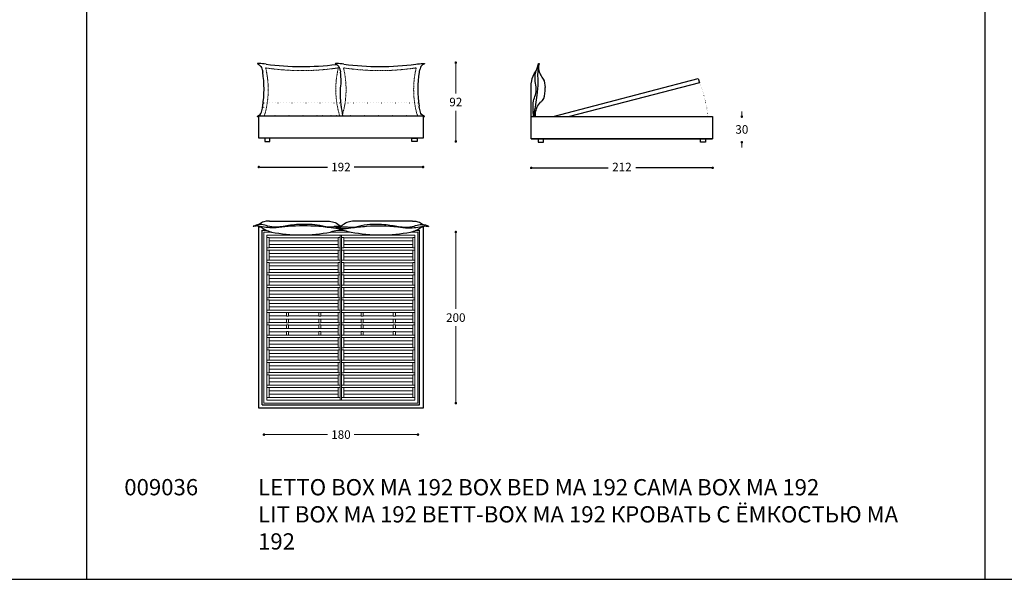
# Model space of a CAD drawing. Units: millimetres. Extents: x 81043 to 85667, y -10825 to -7431.
# Drawn here: x 82227 to 83377, y -9128 to -8474 of the extents above; entities that cross this region are included whole.
import ezdxf

# ---------------------------------------------------------------- set-up
doc = ezdxf.new("R2010")
doc.units = ezdxf.units.MM
doc.linetypes.add('PUNTO2', pattern=[3.175, 0, -3.175])
doc.linetypes.add('TRATTEGGIATA2', pattern=[0.375, 0.25, -0.125])
for name, color, linetype in [('Disegni', 7, 'Continuous'), ('Griglia', 253, 'Continuous'), ('Testo', 7, 'Continuous')]:
    doc.layers.add(name, color=color, linetype=linetype)
doc.layers.add('Quote', color=7, linetype='Continuous', lineweight=5)
doc.styles.get("Standard").update_dxf_attribs({"font": 'arial.ttf'})
doc.styles.add('STD', font='arial.ttf')
doc.dimstyles.new('STANDARD B', dxfattribs={"dimtxt": 10, "dimasz": 5, "dimexe": 0, "dimexo": 20, "dimgap": 10, "dimtad": 0, "dimtih": 1, "dimtoh": 1, "dimdec": 0, "dimdsep": 46, "dimtxsty": 'STD', "dimblk": 'DOT', "dimcen": 0.09, "dimclrd": 6, "dimclre": 253, "dimclrt": 7, "dimadec": 0, "dimazin": 2, "dimtfac": 1, "dimtdec": 0, "dimtofl": 0, "dimtmove": 0, "dimatfit": 3, "dimldrblk": 'DOT', "dimfxl": 1, "dimtolj": 1, "dimtzin": 0, "dimlwe": 5, "dimarcsym": 0})
doc.dimstyles.new('Standard$0', dxfattribs={"dimtxt": 0.18, "dimasz": 0.18, "dimexe": 0.185, "dimexo": 0.0625, "dimgap": 0.09, "dimtad": 0, "dimtoh": 1, "dimdec": 0, "dimzin": 0, "dimdsep": 46, "dimtxsty": 'Standard', "dimcen": 0.09, "dimclrd": 1, "dimclre": 1, "dimadec": 0, "dimazin": 0, "dimtfac": 1, "dimtdec": 0, "dimtix": 1, "dimtmove": 2, "dimatfit": 0, "dimfxl": 1, "dimtolj": 1, "dimtzin": 0, "dimlwd": 5, "dimlwe": 5, "dimarcsym": 0})

# ---------------------------------------------------------------- blocks, each defined once
blk = doc.blocks.new('_Dot')
at = {"color": 0, "linetype": 'ByBlock', "lineweight": -2}
blk.add_line((-0.5, 0), (-1, 0), dxfattribs=at)
at = {"color": 0, "linetype": 'ByBlock', "const_width": 0.5}
blk.add_lwpolyline([(-0.25, 0, 1), (0.25, 0, 1)], format="xyb", close=True, dxfattribs=at)
blk = doc.blocks.new('*D230')
at = {"layer": 'Defpoints', "color": 0, "linetype": 'Continuous', "transparency": 16777216}
for p in [(83036.52807295584, -8587.479704962849), (83070.66783313666, -8587.479704962849), (83028.29406086086, -8617.479704962849)]:
    blk.add_point(p, dxfattribs=at)
at = {"layer": 'Quote', "linetype": 'Continuous', "lineweight": 0, "transparency": 16777216}
for p, q in [((83070.66783313666, -8584.479704962849), (83070.66783313666, -8581.479704962849)), ((83070.66783313666, -8620.479704962849), (83070.66783313666, -8623.479704962849))]:
    blk.add_line(p, q, dxfattribs=at)
at = {"layer": 'Quote', "linetype": 'Continuous', "lineweight": 0, "transparency": 16777216, "xscale": 3, "yscale": 3, "zscale": 3}
for p, rotation in [((83070.66783313666, -8587.479704962849), 270), ((83070.66783313666, -8617.479704962849), 90)]:
    blk.add_blockref('_Dot', p, dxfattribs=dict(at, rotation=rotation))
at = {"layer": 'Quote', "color": 7, "linetype": 'Continuous', "transparency": 16777216, "insert": (83070.66783313664, -8602.47970496287), "char_height": 10, "attachment_point": 5}
blk.add_mtext('\\A1;30', dxfattribs=at)
blk = doc.blocks.new('*D206')
at = {"layer": 'Defpoints', "color": 0, "transparency": 16777216}
for p in [(82824.52807295581, -8613.47970496286), (83036.52807295581, -8613.47970496286), (83036.52807295581, -8647.393714125854)]:
    blk.add_point(p, dxfattribs=at)
at = {"layer": 'Quote', "color": 7, "lineweight": -2, "transparency": 16777216}
for p, q in [((82827.52807295581, -8647.393714125854), (82914.44689969523, -8647.393714125854)), ((83033.52807295581, -8647.393714125854), (82946.6092462164, -8647.393714125854))]:
    blk.add_line(p, q, dxfattribs=at)
at = {"layer": 'Quote', "color": 7, "lineweight": -2, "transparency": 16777216, "xscale": 3, "yscale": 3, "zscale": 3, "rotation": 180}
blk.add_blockref('_Dot', (82824.52807295581, -8647.393714125854), dxfattribs=at)
at = {"layer": 'Quote', "color": 7, "lineweight": -2, "transparency": 16777216, "xscale": 3, "yscale": 3, "zscale": 3}
blk.add_blockref('_Dot', (83036.52807295581, -8647.393714125854), dxfattribs=at)
at = {"layer": 'Quote', "color": 7, "transparency": 16777216, "insert": (82930.52807295581, -8646.393714125928), "char_height": 10, "attachment_point": 5, "style": 'STD'}
blk.add_mtext('\\A1;212', dxfattribs=at)
blk = doc.blocks.new('*D186')
at = {"layer": 'Defpoints', "color": 0, "linetype": 'Continuous', "transparency": 16777216}
for p in [(82512.0640139172, -8933.650133674586), (82692.0640139172, -8933.650133674586), (82692.0640139172, -8959.166961563446)]:
    blk.add_point(p, dxfattribs=at)
at = {"layer": 'Quote', "linetype": 'Continuous', "lineweight": 0, "transparency": 16777216}
for p, q in [((82515.0640139172, -8959.166961563446), (82586.50466876032, -8959.166961563446)), ((82689.0640139172, -8959.166961563446), (82617.62335907409, -8959.166961563446))]:
    blk.add_line(p, q, dxfattribs=at)
at = {"layer": 'Quote', "linetype": 'Continuous', "lineweight": 0, "transparency": 16777216, "xscale": 3, "yscale": 3, "zscale": 3, "rotation": 180}
blk.add_blockref('_Dot', (82512.0640139172, -8959.166961563446), dxfattribs=at)
at = {"layer": 'Quote', "linetype": 'Continuous', "lineweight": 0, "transparency": 16777216, "xscale": 3, "yscale": 3, "zscale": 3}
blk.add_blockref('_Dot', (82692.0640139172, -8959.166961563446), dxfattribs=at)
at = {"layer": 'Quote', "color": 7, "linetype": 'Continuous', "transparency": 16777216, "insert": (82602.0640139172, -8959.166961563446), "char_height": 10, "attachment_point": 5}
blk.add_mtext('\\A1;180', dxfattribs=at)
blk = doc.blocks.new('*D187')
at = {"layer": 'Defpoints', "color": 0, "transparency": 16777216}
for p in [(82506.06401391722, -8612.479704962825), (82698.06401391719, -8612.479704962825), (82698.06401391719, -8646.393714125821)]:
    blk.add_point(p, dxfattribs=at)
at = {"layer": 'Quote', "color": 7, "lineweight": -2, "transparency": 16777216}
for p, q in [((82509.06401391722, -8646.393714125821), (82586.5387751723, -8646.393714125821)), ((82695.06401391719, -8646.393714125821), (82617.58925266207, -8646.393714125821))]:
    blk.add_line(p, q, dxfattribs=at)
at = {"layer": 'Quote', "color": 7, "lineweight": -2, "transparency": 16777216, "xscale": 3, "yscale": 3, "zscale": 3, "rotation": 180}
blk.add_blockref('_Dot', (82506.06401391722, -8646.393714125821), dxfattribs=at)
at = {"layer": 'Quote', "color": 7, "lineweight": -2, "transparency": 16777216, "xscale": 3, "yscale": 3, "zscale": 3}
blk.add_blockref('_Dot', (82698.06401391719, -8646.393714125821), dxfattribs=at)
at = {"layer": 'Quote', "color": 7, "transparency": 16777216, "insert": (82602.06401391719, -8646.393714125821), "char_height": 10, "attachment_point": 5, "style": 'STD'}
blk.add_mtext('\\A1;192', dxfattribs=at)
blk = doc.blocks.new('*D188')
at = {"layer": 'Defpoints', "color": 0, "linetype": 'Continuous', "transparency": 16777216}
for p in [(82699.25019775661, -8524.398556210337), (82736.31415489383, -8524.398556210337), (82691.06401391725, -8616.479704962843)]:
    blk.add_point(p, dxfattribs=at)
at = {"layer": 'Quote', "linetype": 'Continuous', "lineweight": 0, "transparency": 16777216}
for p, q in [((82736.31415489383, -8527.398556210337), (82736.31415489383, -8560.333400709373)), ((82736.31415489383, -8613.479704962843), (82736.31415489383, -8580.544860463808))]:
    blk.add_line(p, q, dxfattribs=at)
at = {"layer": 'Quote', "linetype": 'Continuous', "lineweight": 0, "transparency": 16777216, "xscale": 3, "yscale": 3, "zscale": 3}
for p, rotation in [((82736.31415489383, -8524.398556210337), 90), ((82736.31415489383, -8616.479704962843), 270)]:
    blk.add_blockref('_Dot', p, dxfattribs=dict(at, rotation=rotation))
at = {"layer": 'Quote', "color": 7, "linetype": 'Continuous', "transparency": 16777216, "insert": (82736.31415489381, -8570.439130586612), "char_height": 10, "attachment_point": 5}
blk.add_mtext('\\A1;92', dxfattribs=at)
blk = doc.blocks.new('*D189')
at = {"layer": 'Defpoints', "color": 0, "linetype": 'Continuous', "transparency": 16777216}
for p in [(82694.06401391723, -8722.401419311009), (82736.31415489383, -8722.401419311009), (82694.06401391723, -8922.401419311009)]:
    blk.add_point(p, dxfattribs=at)
at = {"layer": 'Quote', "linetype": 'Continuous', "lineweight": 0, "transparency": 16777216}
for p, q in [((82736.31415489383, -8725.401419311009), (82736.31415489383, -8812.295689433791)), ((82736.31415489383, -8919.401419311009), (82736.31415489383, -8832.507149188226))]:
    blk.add_line(p, q, dxfattribs=at)
at = {"layer": 'Quote', "linetype": 'Continuous', "lineweight": 0, "transparency": 16777216, "xscale": 3, "yscale": 3, "zscale": 3}
for p, rotation in [((82736.31415489383, -8722.401419311009), 90), ((82736.31415489383, -8922.401419311009), 270)]:
    blk.add_blockref('_Dot', p, dxfattribs=dict(at, rotation=rotation))
at = {"layer": 'Quote', "color": 7, "linetype": 'Continuous', "transparency": 16777216, "insert": (82736.31415489381, -8822.40141931103), "char_height": 10, "attachment_point": 5}
blk.add_mtext('\\A1;200', dxfattribs=at)

msp = doc.modelspace()

# ---------------------------------------------------------------- linework, layer by layer
at = {"layer": 'Disegni'}
for p, q in [((82850.13952845932, -8587.479704962845), (83019.75808235657, -8543.083044465637)), ((83021.0521733207, -8547.912657693209), (82869.37054682456, -8587.479704962845)), ((83019.75808235657, -8543.083044465637), (83021.0521733207, -8547.912657693209)), ((82824.52807295581, -8587.479704962845), (83036.52807295581, -8587.479704962845)), ((82824.52807295581, -8613.479704962845), (82824.52807295581, -8587.479704962845)), ((83036.52807295581, -8587.479704962845), (83036.52807295581, -8613.479704962845)), ((83036.52807295581, -8613.479704962845), (82824.52807295581, -8613.479704962845)), ((82518.42074070754, -8709.684672229894), (82587.02905072708, -8709.684672229894)), ((82685.70728712686, -8709.684672229894), (82617.09897710732, -8709.684672229894)), ((82506.0640139172, -8716.401419311005), (82507.9911508734, -8716.401419311005)), ((82506.0640139172, -8928.401419311005), (82506.0640139172, -8716.401419311005)), ((82507.06401391723, -8716.401419311005), (82507.9911508734, -8716.401419311005)), ((82510.0640139172, -8924.401419311005), (82510.0640139172, -8720.401419311005)), ((82510.0640139172, -8720.401419311005), (82514.32296370216, -8720.401419311005)), ((82598.44659122842, -8720.401419311005), (82605.681436606, -8720.401419311005)), ((82689.8310207286, -8720.401419311005), (82694.0640139172, -8720.401419311005)), ((82694.0640139172, -8924.401419311005), (82694.0640139172, -8720.401419311005)), ((82697.06401391717, -8716.401419311005), (82696.13687696101, -8716.401419311005)), ((82696.13687696101, -8716.401419311005), (82698.0640139172, -8716.401419311005)), ((82698.0640139172, -8716.401419311005), (82698.0640139172, -8928.401419311005)), ((82698.0640139172, -8928.401419311005), (82506.0640139172, -8928.401419311005)), ((82510.0640139172, -8924.401419311005), (82694.0640139172, -8924.401419311005))]:
    msp.add_line(p, q, dxfattribs=at)
at = {"layer": 'Disegni', "ltscale": 50}
msp.add_line((82824.52807295581, -8613.47970496286), (83036.52807295581, -8613.47970496286), dxfattribs=at)
at = {"layer": 'Disegni', "lineweight": 5}
for p, q in [((82515.56407286719, -8725.901478260988), (82688.56395496722, -8725.901478260988)), ((82515.56407286724, -8725.901478260988), (82515.56407286724, -8918.901420361071)), ((82515.56407286724, -8725.901478260988), (82515.56407286719, -8918.901420361013)), ((82515.56407286724, -8728.801477391215), (82518.06407286724, -8728.801477391215)), ((82518.06407286724, -8728.801477391215), (82518.06407286724, -8740.80147379107)), ((82518.06407286724, -8729.001477331156), (82598.81401391726, -8729.001477331156)), ((82518.06407286724, -8732.801476191147), (82598.81401391726, -8732.801476191089)), ((82601.31401391726, -8728.801477391215), (82598.81401391726, -8728.801477391215)), ((82598.81401391726, -8728.801477391215), (82598.81401391726, -8740.80147379107)), ((82601.31401391726, -8725.901478260988), (82601.3140139172, -8918.901420361013)), ((82602.8140139172, -8725.901478260988), (82602.8140139172, -8918.901420361013)), ((82602.8140139172, -8728.801477391215), (82605.3140139172, -8728.801477391215)), ((82605.3140139172, -8728.801477391215), (82605.3140139172, -8740.80147379107)), ((82686.06395496722, -8729.001477331156), (82605.3140139172, -8729.001477331156)), ((82686.06395496722, -8732.801476191147), (82605.3140139172, -8732.801476191089)), ((82688.56395496722, -8728.801477391215), (82686.06395496722, -8728.801477391215)), ((82686.06395496722, -8728.801477391215), (82686.06395496722, -8740.80147379107)), ((82688.56395496722, -8725.901478260988), (82688.56395496722, -8918.901420361013)), ((82515.56407286724, -8740.80147379107), (82518.06407286724, -8740.80147379107)), ((82515.56407286724, -8743.401473011181), (82518.06407286724, -8743.401473011181)), ((82518.06407286724, -8736.801474991138), (82598.81401391726, -8736.801474991138)), ((82518.06407286724, -8740.60147385113), (82598.81401391726, -8740.601473851071)), ((82518.06407286724, -8743.401473011181), (82518.06407286724, -8755.401469411037)), ((82518.06407286724, -8743.601472951123), (82598.81401391726, -8743.601472951123)), ((82601.31401391726, -8740.80147379107), (82598.81401391726, -8740.80147379107)), ((82601.31401391726, -8743.401473011181), (82598.81401391726, -8743.401473011181)), ((82598.81401391726, -8743.401473011181), (82598.81401391726, -8755.401469411037)), ((82602.8140139172, -8740.80147379107), (82605.3140139172, -8740.80147379107)), ((82602.8140139172, -8743.401473011181), (82605.3140139172, -8743.401473011181)), ((82686.06395496722, -8736.801474991138), (82605.3140139172, -8736.801474991138)), ((82686.06395496722, -8740.60147385113), (82605.3140139172, -8740.601473851071)), ((82605.3140139172, -8743.401473011181), (82605.3140139172, -8755.401469411037)), ((82686.06395496722, -8743.601472951123), (82605.3140139172, -8743.601472951123)), ((82688.56395496722, -8740.80147379107), (82686.06395496722, -8740.80147379107)), ((82688.56395496722, -8743.401473011181), (82686.06395496722, -8743.401473011181)), ((82686.06395496722, -8743.401473011181), (82686.06395496722, -8755.401469411037)), ((82515.56407286724, -8755.401469411037), (82518.06407286724, -8755.401469411037)), ((82515.56407286724, -8758.001468631148), (82518.06407286724, -8758.001468631148)), ((82518.06407286724, -8747.401471811114), (82598.81401391726, -8747.401471811056)), ((82518.06407286724, -8751.401470611105), (82598.81401391726, -8751.401470611047)), ((82518.06407286724, -8755.201469471096), (82598.81401391726, -8755.201469471096)), ((82518.06407286724, -8758.001468631148), (82518.06407286724, -8770.001465031004)), ((82518.06407286724, -8758.20146857109), (82598.81401391726, -8758.20146857109)), ((82601.31401391726, -8755.401469411037), (82598.81401391726, -8755.401469411037)), ((82601.31401391726, -8758.001468631148), (82598.81401391726, -8758.001468631148)), ((82598.81401391726, -8758.001468631148), (82598.81401391726, -8770.001465031004)), ((82602.8140139172, -8755.401469411037), (82605.3140139172, -8755.401469411037)), ((82602.8140139172, -8758.001468631148), (82605.3140139172, -8758.001468631148)), ((82686.06395496722, -8747.401471811114), (82605.3140139172, -8747.401471811056)), ((82686.06395496722, -8751.401470611105), (82605.3140139172, -8751.401470611047)), ((82686.06395496722, -8755.201469471096), (82605.3140139172, -8755.201469471096)), ((82605.3140139172, -8758.001468631148), (82605.3140139172, -8770.001465031004)), ((82686.06395496722, -8758.20146857109), (82605.3140139172, -8758.20146857109)), ((82688.56395496722, -8755.401469411037), (82686.06395496722, -8755.401469411037)), ((82688.56395496722, -8758.001468631148), (82686.06395496722, -8758.001468631148)), ((82686.06395496722, -8758.001468631148), (82686.06395496722, -8770.001465031004)), ((82518.06407286724, -8762.00146743108), (82598.81401391726, -8762.00146743108)), ((82518.06407286724, -8766.001466231188), (82598.81401391726, -8766.001466231246)), ((82686.06395496722, -8762.00146743108), (82605.3140139172, -8762.00146743108)), ((82686.06395496722, -8766.001466231188), (82605.3140139172, -8766.001466231246)), ((82515.56407286724, -8770.001465031004), (82518.06407286724, -8770.001465031004)), ((82515.56407286724, -8772.601464251231), (82518.06407286724, -8772.601464251231)), ((82518.06407286724, -8769.80146509118), (82598.81401391726, -8769.80146509118)), ((82518.06407286724, -8772.601464251231), (82518.06407286724, -8784.601460651087)), ((82518.06407286724, -8772.801464191172), (82598.81401391726, -8772.801464191114)), ((82518.06407286724, -8776.601463051164), (82598.81401391726, -8776.601463051164)), ((82518.06407286724, -8780.601461851038), (82598.81401391726, -8780.601461851038)), ((82601.31401391726, -8770.001465031004), (82598.81401391726, -8770.001465031004)), ((82601.3140139172, -8772.601464251231), (82598.8140139172, -8772.601464251231)), ((82598.8140139172, -8772.601464251231), (82598.8140139172, -8784.601460651087)), ((82602.8140139172, -8770.001465031004), (82605.3140139172, -8770.001465031004)), ((82602.8140139172, -8772.601464251231), (82605.3140139172, -8772.601464251231)), ((82686.06395496722, -8769.80146509118), (82605.3140139172, -8769.80146509118)), ((82605.3140139172, -8772.601464251231), (82605.3140139172, -8784.601460651087)), ((82686.06395496722, -8772.801464191172), (82605.3140139172, -8772.801464191114)), ((82686.06395496722, -8776.601463051164), (82605.3140139172, -8776.601463051164)), ((82686.06395496722, -8780.601461851038), (82605.3140139172, -8780.601461851038)), ((82688.56395496722, -8770.001465031004), (82686.06395496722, -8770.001465031004)), ((82688.56395496716, -8772.601464251231), (82686.06395496716, -8772.601464251231)), ((82686.06395496716, -8772.601464251231), (82686.06395496716, -8784.601460651087)), ((82515.56407286724, -8784.601460651087), (82518.06407286724, -8784.601460651087)), ((82515.5640728673, -8787.201459871081), (82518.0640728673, -8787.201459871081)), ((82518.06407286724, -8784.40146071103), (82598.81401391726, -8784.40146071103)), ((82518.0640728673, -8787.201459871081), (82518.0640728673, -8799.201456270937)), ((82518.06407286724, -8787.401459811023), (82598.81401391726, -8787.401459810964)), ((82518.06407286724, -8791.201458671014), (82598.81401391726, -8791.201458671014)), ((82601.3140139172, -8784.601460651087), (82598.8140139172, -8784.601460651087)), ((82601.3140139172, -8787.201459871081), (82598.8140139172, -8787.201459871081)), ((82598.8140139172, -8787.201459871081), (82598.8140139172, -8799.201456270937)), ((82602.8140139172, -8784.601460651087), (82605.3140139172, -8784.601460651087)), ((82602.81401391726, -8787.201459871081), (82605.31401391726, -8787.201459871081)), ((82686.06395496722, -8784.40146071103), (82605.3140139172, -8784.40146071103)), ((82605.31401391726, -8787.201459871081), (82605.31401391726, -8799.201456270937)), ((82686.06395496722, -8787.401459811023), (82605.3140139172, -8787.401459810964)), ((82686.06395496722, -8791.201458671014), (82605.3140139172, -8791.201458671014)), ((82688.56395496716, -8784.601460651087), (82686.06395496716, -8784.601460651087)), ((82688.56395496716, -8787.201459871081), (82686.06395496716, -8787.201459871081)), ((82686.06395496716, -8787.201459871081), (82686.06395496716, -8799.201456270937)), ((82515.5640728673, -8799.201456270937), (82518.0640728673, -8799.201456270937)), ((82515.56407286724, -8801.801455491164), (82518.06407286724, -8801.801455491164)), ((82518.06407286724, -8795.201457471121), (82598.81401391726, -8795.201457471121)), ((82518.06407286724, -8799.001456331112), (82598.81401391726, -8799.001456331112)), ((82518.06407286724, -8801.801455491164), (82518.06407286724, -8813.80145189102)), ((82518.06407286724, -8802.001455431106), (82598.81401391726, -8802.001455431106)), ((82601.3140139172, -8799.201456270937), (82598.8140139172, -8799.201456270937)), ((82601.31401391726, -8801.801455491164), (82598.81401391726, -8801.801455491164)), ((82598.81401391726, -8801.801455491164), (82598.81401391726, -8813.80145189102)), ((82602.81401391726, -8799.201456270937), (82605.31401391726, -8799.201456270937)), ((82602.8140139172, -8801.801455491164), (82605.3140139172, -8801.801455491164)), ((82686.06395496722, -8795.201457471121), (82605.3140139172, -8795.201457471121)), ((82686.06395496722, -8799.001456331112), (82605.3140139172, -8799.001456331112)), ((82605.3140139172, -8801.801455491164), (82605.3140139172, -8813.80145189102)), ((82686.06395496722, -8802.001455431106), (82605.3140139172, -8802.001455431106)), ((82688.56395496716, -8799.201456270937), (82686.06395496716, -8799.201456270937)), ((82688.56395496722, -8801.801455491164), (82686.06395496722, -8801.801455491164)), ((82686.06395496722, -8801.801455491164), (82686.06395496722, -8813.80145189102)), ((82515.56407286724, -8813.80145189102), (82518.06407286724, -8813.80145189102)), ((82518.06407286724, -8805.801454291097), (82598.81401391726, -8805.801454291097)), ((82518.06407286724, -8809.801453091088), (82598.81401391726, -8809.801453091088)), ((82518.06407286724, -8813.601451951079), (82598.81401391726, -8813.601451951079)), ((82601.31401391726, -8813.80145189102), (82598.81401391726, -8813.80145189102)), ((82602.8140139172, -8813.80145189102), (82605.3140139172, -8813.80145189102)), ((82686.06395496722, -8805.801454291097), (82605.3140139172, -8805.801454291097)), ((82686.06395496722, -8809.801453091088), (82605.3140139172, -8809.801453091088)), ((82686.06395496722, -8813.601451951079), (82605.3140139172, -8813.601451951079)), ((82688.56395496722, -8813.80145189102), (82686.06395496722, -8813.80145189102)), ((82515.56407286724, -8816.40145111113), (82518.06407286724, -8816.40145111113)), ((82518.06407286724, -8816.40145111113), (82518.06407286724, -8828.401447510987)), ((82518.06407286724, -8816.601451051072), (82538.3243920733, -8816.601451051072)), ((82518.06407286724, -8820.401449911064), (82538.3243920733, -8820.401449911064)), ((82518.06407286724, -8824.401448711054), (82538.3243920733, -8824.401448711054)), ((82540.8243920733, -8816.601451051072), (82576.05369471121, -8816.601451051072)), ((82540.8243920733, -8816.601451051072), (82576.05369471121, -8816.601451051072)), ((82540.8243920733, -8820.401449911064), (82576.05369471121, -8820.401449911005)), ((82540.8243920733, -8820.401449911064), (82576.05369471121, -8820.401449911005)), ((82540.8243920733, -8824.401448711054), (82576.05369471121, -8824.401448711113)), ((82540.8243920733, -8824.401448711054), (82576.05369471121, -8824.401448711113)), ((82578.55369471121, -8816.601451051072), (82598.81401391726, -8816.601451051072)), ((82578.55369471121, -8820.401449911005), (82598.81401391726, -8820.401449911005)), ((82578.55369471121, -8824.401448711113), (82598.81401391726, -8824.401448711113)), ((82601.31401391726, -8816.40145111113), (82598.81401391726, -8816.40145111113)), ((82598.81401391726, -8816.40145111113), (82598.81401391726, -8828.401447510987)), ((82602.8140139172, -8816.40145111113), (82605.3140139172, -8816.40145111113)), ((82605.3140139172, -8816.40145111113), (82605.3140139172, -8828.401447510987)), ((82625.57433312325, -8816.601451051072), (82605.3140139172, -8816.601451051072)), ((82625.57433312325, -8820.401449911005), (82605.3140139172, -8820.401449911005)), ((82625.57433312325, -8824.401448711113), (82605.3140139172, -8824.401448711113)), ((82663.30363576117, -8816.601451051072), (82628.07433312325, -8816.601451051072)), ((82663.30363576117, -8820.401449911064), (82628.07433312325, -8820.401449911005)), ((82663.30363576117, -8824.401448711054), (82628.07433312325, -8824.401448711113)), ((82686.06395496722, -8816.601451051072), (82665.80363576117, -8816.601451051072)), ((82686.06395496722, -8820.401449911064), (82665.80363576117, -8820.401449911064)), ((82686.06395496722, -8824.401448711054), (82665.80363576117, -8824.401448711054)), ((82688.56395496722, -8816.40145111113), (82686.06395496722, -8816.40145111113)), ((82686.06395496722, -8816.40145111113), (82686.06395496722, -8828.401447510987)), ((82515.56407286724, -8828.401447510987), (82518.06407286724, -8828.401447510987)), ((82515.56407286724, -8831.001446731098), (82518.06407286724, -8831.001446731098)), ((82518.06407286724, -8828.201447571046), (82538.3243920733, -8828.201447571046)), ((82518.06407286724, -8831.001446731098), (82518.06407286724, -8843.001443130954)), ((82518.06407286724, -8831.201446671039), (82538.3243920733, -8831.201446671039)), ((82518.06407286724, -8835.00144553103), (82538.3243920733, -8835.00144553103)), ((82540.8243920733, -8828.201447571046), (82576.05369471121, -8828.201447570988)), ((82540.8243920733, -8828.201447571046), (82576.05369471121, -8828.201447570988)), ((82540.8243920733, -8831.201446671097), (82576.05369471121, -8831.201446671155)), ((82540.8243920733, -8831.201446671097), (82576.05369471121, -8831.201446671155)), ((82540.8243920733, -8835.00144553103), (82576.05369471121, -8835.001445530972)), ((82540.8243920733, -8835.00144553103), (82576.05369471121, -8835.001445530972)), ((82578.55369471121, -8828.201447570988), (82598.81401391726, -8828.201447570988)), ((82578.55369471121, -8831.201446671155), (82598.81401391726, -8831.201446671155)), ((82578.55369471121, -8835.001445530972), (82598.81401391726, -8835.001445530972)), ((82601.31401391726, -8828.401447510987), (82598.81401391726, -8828.401447510987)), ((82601.31401391726, -8831.001446731098), (82598.81401391726, -8831.001446731098)), ((82598.81401391726, -8831.001446731098), (82598.81401391726, -8843.001443130954)), ((82602.8140139172, -8828.401447510987), (82605.3140139172, -8828.401447510987)), ((82602.8140139172, -8831.001446731098), (82605.3140139172, -8831.001446731098)), ((82625.57433312325, -8828.201447570988), (82605.3140139172, -8828.201447570988)), ((82605.3140139172, -8831.001446731098), (82605.3140139172, -8843.001443130954)), ((82625.57433312325, -8831.201446671155), (82605.3140139172, -8831.201446671155)), ((82625.57433312325, -8835.001445530972), (82605.3140139172, -8835.001445530972)), ((82663.30363576117, -8828.201447571046), (82628.07433312325, -8828.201447570988)), ((82663.30363576117, -8831.201446671097), (82628.07433312325, -8831.201446671155)), ((82663.30363576117, -8835.00144553103), (82628.07433312325, -8835.001445530972)), ((82686.06395496722, -8828.201447571046), (82665.80363576117, -8828.201447571046)), ((82686.06395496722, -8831.201446671039), (82665.80363576117, -8831.201446671039)), ((82686.06395496722, -8835.00144553103), (82665.80363576117, -8835.00144553103)), ((82688.56395496722, -8828.401447510987), (82686.06395496722, -8828.401447510987)), ((82688.56395496722, -8831.001446731098), (82686.06395496722, -8831.001446731098)), ((82686.06395496722, -8831.001446731098), (82686.06395496722, -8843.001443130954)), ((82515.56407286724, -8843.001443130954), (82518.06407286724, -8843.001443130954)), ((82515.56407286724, -8845.601442351064), (82518.06407286724, -8845.601442351064)), ((82518.06407286724, -8839.001444331021), (82538.3243920733, -8839.001444331021)), ((82518.06407286724, -8842.801443191012), (82538.3243920733, -8842.801443191012)), ((82518.06407286724, -8845.601442351064), (82518.06407286724, -8857.60143875092)), ((82518.06407286724, -8845.801442291006), (82598.81401391726, -8845.801442291006)), ((82518.06407286724, -8849.601441150997), (82598.81401391726, -8849.601441150997)), ((82540.8243920733, -8839.001444331021), (82576.05369471121, -8839.001444330963)), ((82540.8243920733, -8839.001444331021), (82576.05369471121, -8839.001444330963)), ((82540.8243920733, -8842.801443191012), (82576.05369471121, -8842.801443191012)), ((82540.8243920733, -8842.801443191012), (82576.05369471121, -8842.801443191012)), ((82578.55369471121, -8839.001444330963), (82598.81401391726, -8839.001444330963)), ((82578.55369471121, -8842.801443191012), (82598.81401391726, -8842.801443191012)), ((82601.31401391726, -8843.001443130954), (82598.81401391726, -8843.001443130954)), ((82601.31401391726, -8845.601442351064), (82598.81401391726, -8845.601442351064)), ((82598.81401391726, -8845.601442351064), (82598.81401391726, -8857.60143875092)), ((82602.8140139172, -8843.001443130954), (82605.3140139172, -8843.001443130954)), ((82602.8140139172, -8845.601442351064), (82605.3140139172, -8845.601442351064)), ((82625.57433312325, -8839.001444330963), (82605.3140139172, -8839.001444330963)), ((82625.57433312325, -8842.801443191012), (82605.3140139172, -8842.801443191012)), ((82605.3140139172, -8845.601442351064), (82605.3140139172, -8857.60143875092)), ((82686.06395496722, -8845.801442291006), (82605.3140139172, -8845.801442291006)), ((82686.06395496722, -8849.601441150997), (82605.3140139172, -8849.601441150997)), ((82663.30363576117, -8839.001444331021), (82628.07433312325, -8839.001444330963)), ((82663.30363576117, -8842.801443191012), (82628.07433312325, -8842.801443191012)), ((82686.06395496722, -8839.001444331021), (82665.80363576117, -8839.001444331021)), ((82686.06395496722, -8842.801443191012), (82665.80363576117, -8842.801443191012)), ((82688.56395496722, -8843.001443130954), (82686.06395496722, -8843.001443130954)), ((82688.56395496722, -8845.601442351064), (82686.06395496722, -8845.601442351064)), ((82686.06395496722, -8845.601442351064), (82686.06395496722, -8857.60143875092)), ((82515.56407286724, -8857.60143875092), (82518.06407286724, -8857.60143875092)), ((82515.56407286724, -8860.20143797103), (82518.06407286724, -8860.20143797103)), ((82518.06407286724, -8853.601439950988), (82598.81401391726, -8853.601439950988)), ((82518.06407286724, -8857.401438810979), (82598.81401391726, -8857.401438811037)), ((82518.06407286724, -8860.20143797103), (82518.06407286724, -8872.201434370887)), ((82518.06407286724, -8860.401437910972), (82598.81401391726, -8860.401437910972)), ((82601.31401391726, -8857.60143875092), (82598.81401391726, -8857.60143875092)), ((82601.31401391726, -8860.20143797103), (82598.81401391726, -8860.20143797103)), ((82598.81401391726, -8860.20143797103), (82598.81401391726, -8872.201434370887)), ((82602.8140139172, -8857.60143875092), (82605.3140139172, -8857.60143875092)), ((82602.8140139172, -8860.20143797103), (82605.3140139172, -8860.20143797103)), ((82686.06395496722, -8853.601439950988), (82605.3140139172, -8853.601439950988)), ((82686.06395496722, -8857.401438810979), (82605.3140139172, -8857.401438811037)), ((82605.3140139172, -8860.20143797103), (82605.3140139172, -8872.201434370887)), ((82686.06395496722, -8860.401437910972), (82605.3140139172, -8860.401437910972)), ((82688.56395496722, -8857.60143875092), (82686.06395496722, -8857.60143875092)), ((82688.56395496722, -8860.20143797103), (82686.06395496722, -8860.20143797103)), ((82686.06395496722, -8860.20143797103), (82686.06395496722, -8872.201434370887)), ((82515.56407286724, -8872.201434370887), (82518.06407286724, -8872.201434370887)), ((82518.06407286724, -8864.201436770963), (82598.81401391726, -8864.201436770963)), ((82518.06407286724, -8868.201435570954), (82598.81401391726, -8868.201435570954)), ((82518.06407286724, -8872.001434430946), (82598.81401391726, -8872.001434430946)), ((82601.31401391726, -8872.201434370887), (82598.81401391726, -8872.201434370887)), ((82602.8140139172, -8872.201434370887), (82605.3140139172, -8872.201434370887)), ((82686.06395496722, -8864.201436770963), (82605.3140139172, -8864.201436770963)), ((82686.06395496722, -8868.201435570954), (82605.3140139172, -8868.201435570954)), ((82686.06395496722, -8872.001434430946), (82605.3140139172, -8872.001434430946)), ((82688.56395496722, -8872.201434370887), (82686.06395496722, -8872.201434370887)), ((82515.56407286724, -8874.801433590997), (82518.06407286724, -8874.801433590997)), ((82518.06407286724, -8874.801433590997), (82518.06407286724, -8886.801429990854)), ((82518.06407286724, -8875.001433530939), (82598.81401391726, -8875.001433530939)), ((82518.06407286724, -8878.80143239093), (82598.81401391726, -8878.801432390988)), ((82518.06407286724, -8882.801431190921), (82598.81401391726, -8882.801431190921)), ((82601.31401391726, -8874.801433590997), (82598.81401391726, -8874.801433590997)), ((82598.81401391726, -8874.801433590997), (82598.81401391726, -8886.801429990854)), ((82602.8140139172, -8874.801433590997), (82605.3140139172, -8874.801433590997)), ((82605.3140139172, -8874.801433590997), (82605.3140139172, -8886.801429990854)), ((82686.06395496722, -8875.001433530939), (82605.3140139172, -8875.001433530939)), ((82686.06395496722, -8878.80143239093), (82605.3140139172, -8878.801432390988)), ((82686.06395496722, -8882.801431190921), (82605.3140139172, -8882.801431190921)), ((82688.56395496722, -8874.801433590997), (82686.06395496722, -8874.801433590997)), ((82686.06395496722, -8874.801433590997), (82686.06395496722, -8886.801429990854)), ((82515.56407286724, -8886.801429990854), (82518.06407286724, -8886.801429990854)), ((82515.56407286724, -8889.401429210964), (82518.06407286724, -8889.401429210964)), ((82518.06407286724, -8886.601430050912), (82598.81401391726, -8886.601430050912)), ((82518.06407286724, -8889.401429210964), (82518.06407286724, -8901.40142561082)), ((82518.06407286724, -8889.601429150905), (82598.81401391726, -8889.601429150964)), ((82518.06407286724, -8893.401428010897), (82598.81401391726, -8893.401428010897)), ((82601.31401391726, -8886.801429990854), (82598.81401391726, -8886.801429990854)), ((82601.31401391726, -8889.401429210964), (82598.81401391726, -8889.401429210964)), ((82598.81401391726, -8889.401429210964), (82598.81401391726, -8901.40142561082)), ((82602.8140139172, -8886.801429990854), (82605.3140139172, -8886.801429990854)), ((82602.8140139172, -8889.401429210964), (82605.3140139172, -8889.401429210964)), ((82686.06395496722, -8886.601430050912), (82605.3140139172, -8886.601430050912)), ((82605.3140139172, -8889.401429210964), (82605.3140139172, -8901.40142561082)), ((82686.06395496722, -8889.601429150905), (82605.3140139172, -8889.601429150964)), ((82686.06395496722, -8893.401428010897), (82605.3140139172, -8893.401428010897)), ((82688.56395496722, -8886.801429990854), (82686.06395496722, -8886.801429990854)), ((82688.56395496722, -8889.401429210964), (82686.06395496722, -8889.401429210964)), ((82686.06395496722, -8889.401429210964), (82686.06395496722, -8901.40142561082)), ((82515.56407286724, -8901.40142561082), (82518.06407286724, -8901.40142561082)), ((82515.56407286724, -8904.00142483093), (82518.06407286724, -8904.00142483093)), ((82518.06407286724, -8897.401426810888), (82598.81401391726, -8897.401426810888)), ((82518.06407286724, -8901.201425670879), (82598.81401391726, -8901.201425670937)), ((82518.06407286724, -8904.00142483093), (82518.06407286724, -8916.001421230787)), ((82518.06407286724, -8904.201424770872), (82598.81401391726, -8904.201424770872)), ((82601.31401391726, -8901.40142561082), (82598.81401391726, -8901.40142561082)), ((82601.31401391726, -8904.00142483093), (82598.81401391726, -8904.00142483093)), ((82598.81401391726, -8904.00142483093), (82598.81401391726, -8916.001421230787)), ((82602.8140139172, -8901.40142561082), (82605.3140139172, -8901.40142561082)), ((82602.8140139172, -8904.00142483093), (82605.3140139172, -8904.00142483093)), ((82686.06395496722, -8897.401426810888), (82605.3140139172, -8897.401426810888)), ((82686.06395496722, -8901.201425670879), (82605.3140139172, -8901.201425670937)), ((82605.3140139172, -8904.00142483093), (82605.3140139172, -8916.001421230787)), ((82686.06395496722, -8904.201424770872), (82605.3140139172, -8904.201424770872)), ((82688.56395496722, -8901.40142561082), (82686.06395496722, -8901.40142561082)), ((82688.56395496722, -8904.00142483093), (82686.06395496722, -8904.00142483093)), ((82686.06395496722, -8904.00142483093), (82686.06395496722, -8916.001421230787)), ((82515.56407286724, -8916.001421230787), (82518.06407286724, -8916.001421230787)), ((82688.56395496722, -8918.901420361013), (82515.56407286724, -8918.901420361013)), ((82518.06407286724, -8908.001423630863), (82598.81401391726, -8908.001423630863)), ((82518.06407286724, -8912.001422430854), (82598.81401391726, -8912.001422430796)), ((82518.06407286724, -8915.801421290846), (82598.81401391726, -8915.801421290846)), ((82601.31401391726, -8916.001421230787), (82598.81401391726, -8916.001421230787)), ((82602.8140139172, -8916.001421230787), (82605.3140139172, -8916.001421230787)), ((82686.06395496722, -8908.001423630863), (82605.3140139172, -8908.001423630863)), ((82686.06395496722, -8912.001422430854), (82605.3140139172, -8912.001422430796)), ((82686.06395496722, -8915.801421290846), (82605.3140139172, -8915.801421290846)), ((82688.56395496722, -8916.001421230787), (82686.06395496722, -8916.001421230787))]:
    msp.add_line(p, q, dxfattribs=at)
at = {"layer": 'Disegni', "linetype": 'PUNTO2'}
msp.add_lwpolyline([(82512.06401391722, -8571.47970496284), (82692.06401391722, -8571.47970496284), (82692.06401391722, -8586.47970496284), (82512.06401391722, -8586.47970496284)], close=True, dxfattribs=at)
at = {"layer": 'Disegni'}
for points in [[(82506.06401391722, -8586.479704962825), (82698.06401391722, -8586.479704962825), (82698.06401391722, -8612.479704962825), (82506.06401391722, -8612.479704962825)], [(82519.06401391722, -8612.479704962825), (82513.06401391722, -8612.479704962825), (82513.06401391722, -8616.47970496284), (82519.06401391722, -8616.47970496284)], [(82685.06401391722, -8612.479704962825), (82691.06401391722, -8612.479704962825), (82691.06401391722, -8616.47970496284), (82685.06401391722, -8616.47970496284)], [(82838.76208505084, -8613.47970496283), (82832.76208505084, -8613.47970496283), (82832.76208505084, -8617.479704962845), (82838.76208505084, -8617.479704962845)], [(83022.29406086083, -8613.47970496283), (83028.29406086083, -8613.47970496283), (83028.29406086083, -8617.479704962845), (83022.29406086083, -8617.479704962845)]]:
    msp.add_lwpolyline(points, close=True, dxfattribs=at)
at = {"layer": 'Disegni', "lineweight": 5}
for points in [[(82683.34892559722, -8722.401419311005), (82692.0640139172, -8722.401419311005), (82692.0640139172, -8922.401419311005), (82512.0640139172, -8922.401419311005), (82512.0640139172, -8722.401419311005), (82520.77910223718, -8722.401419311005)], [(82590.04230285835, -8722.401419311005), (82614.08572497606, -8722.401419311005)]]:
    msp.add_lwpolyline(points, dxfattribs=at)
for points in [[(82538.3243920733, -8816.401451111073), (82538.3243920733, -8820.601449851005), (82540.8243920733, -8820.601449851005), (82540.8243920733, -8816.401451111073)], [(82538.3243920733, -8824.201448771055), (82538.3243920733, -8828.401447510987), (82540.8243920733, -8828.401447510987), (82540.8243920733, -8824.201448771055)], [(82578.55369471121, -8816.401451111073), (82578.55369471121, -8820.601449851005), (82576.05369471121, -8820.601449851005), (82576.05369471121, -8816.401451111073)], [(82578.55369471121, -8824.201448771055), (82578.55369471121, -8828.401447510987), (82576.05369471121, -8828.401447510987), (82576.05369471121, -8824.201448771055)], [(82625.57433312325, -8816.401451111073), (82625.57433312325, -8820.601449851005), (82628.07433312325, -8820.601449851005), (82628.07433312325, -8816.401451111073)], [(82625.57433312325, -8824.201448771055), (82625.57433312325, -8828.401447510987), (82628.07433312325, -8828.401447510987), (82628.07433312325, -8824.201448771055)], [(82665.80363576117, -8816.401451111073), (82665.80363576117, -8820.601449851005), (82663.30363576117, -8820.601449851005), (82663.30363576117, -8816.401451111073)], [(82665.80363576117, -8824.201448771055), (82665.80363576117, -8828.401447510987), (82663.30363576117, -8828.401447510987), (82663.30363576117, -8824.201448771055)], [(82538.3243920733, -8831.00144673104), (82538.3243920733, -8835.201445470972), (82540.8243920733, -8835.201445470972), (82540.8243920733, -8831.00144673104)], [(82578.55369471121, -8831.00144673104), (82578.55369471121, -8835.201445470972), (82576.05369471121, -8835.201445470972), (82576.05369471121, -8831.00144673104)], [(82625.57433312325, -8831.00144673104), (82625.57433312325, -8835.201445470972), (82628.07433312325, -8835.201445470972), (82628.07433312325, -8831.00144673104)], [(82665.80363576117, -8831.00144673104), (82665.80363576117, -8835.201445470972), (82663.30363576117, -8835.201445470972), (82663.30363576117, -8831.00144673104)], [(82538.3243920733, -8838.801444391022), (82538.3243920733, -8843.001443130954), (82540.8243920733, -8843.001443130954), (82540.8243920733, -8838.801444391022)], [(82578.55369471121, -8838.801444391022), (82578.55369471121, -8843.001443130954), (82576.05369471121, -8843.001443130954), (82576.05369471121, -8838.801444391022)], [(82625.57433312325, -8838.801444391022), (82625.57433312325, -8843.001443130954), (82628.07433312325, -8843.001443130954), (82628.07433312325, -8838.801444391022)], [(82665.80363576117, -8838.801444391022), (82665.80363576117, -8843.001443130954), (82663.30363576117, -8843.001443130954), (82663.30363576117, -8838.801444391022)]]:
    msp.add_lwpolyline(points, close=True, dxfattribs=at)
at = {"layer": 'Disegni'}
for centre, radius, start, end in [((82556.63200952369, -8202.298842496974), 326.6540109060001, 262.6036372499973, 277.0057772807778), ((82647.56401391714, -8203.349861616967), 325.6029907818771, 262.5916941756878, 277.4083058243122), ((82383.2253998287, -8555.337598891807), 128.9389117628378, 351.1301207605032, 8.869879239496814), ((82820.90262800513, -8555.337598891805), 128.9389117623356, 171.1301207603976, 188.8698792396024), ((82555.41070254777, -8542.495322949135), 183.2090370266673, 259.1039471247833, 280.8960528752167), ((82648.71732528663, -8542.49532294909), 183.2090370267117, 259.1039471247833, 280.8960528752167)]:
    msp.add_arc(centre, radius, start, end, dxfattribs=at)
at = {"layer": 'Disegni', "linetype": 'TRATTEGGIATA2', "lineweight": 5, "ltscale": 0.5}
for centre, radius, start, end in [((82409.19870001118, -8555.741531728163), 107.8651656103551, 343.4430349814278, 13.54436366042356), ((82556.5640139172, -8251.24662308006), 282.4488697405378, 261.3458519884261, 278.654148011574), ((82703.92932782313, -8555.74153172816), 107.8651656102397, 166.4556363395764, 196.5569650185721), ((82501.17488937596, -8555.62567652498), 106.889055023171, 344.3010243297695, 13.60653710851125), ((82647.56401391712, -8251.246623080708), 282.4488697398885, 261.3458519884261, 278.654148011574), ((82794.9293278231, -8555.741531728172), 107.8651656103152, 166.4556363395764, 196.5569650185721)]:
    msp.add_arc(centre, radius, start, end, dxfattribs=at)
at = {"layer": 'Disegni', "linetype": 'PUNTO2', "lineweight": 5, "ltscale": 0.5}
msp.add_arc((82898.71805565307, -8599.658291225036), 132.8278846294145, 5.260664674112522, 22.92768742407475, dxfattribs=at)
at = {"layer": 'Disegni'}
for points, knots in [([(82514.58097533381, -8526.234875325266), (82508.77685853212, -8525.265662282414), (82501.29042093272, -8524.657435084962), (82508.13384032989, -8527.716468127452), (82509.68503364516, -8531.118066961746), (82510.3884578635, -8534.115342926212), (82510.62233907456, -8535.456380685442)], [123.6528133778636, 123.6528133778636, 123.6528133778636, 123.6528133778636, 134.5496881285538, 135.9621126192058, 141.2308825859503, 145.3947178956929, 145.3947178956929, 145.3947178956929, 145.3947178956929]), ([(82605.58097533374, -8526.234875325266), (82599.77685853204, -8525.265662282414), (82592.29042093264, -8524.657435084962), (82599.1338403298, -8527.716468127452), (82600.68503364509, -8531.118066961746), (82601.38845786342, -8534.115342926212), (82601.62233907449, -8535.456380685442)], [123.6528133778636, 123.6528133778636, 123.6528133778636, 123.6528133778636, 134.5496881285538, 135.9621126192058, 141.2308825859503, 145.3947178956929, 145.3947178956929, 145.3947178956929, 145.3947178956929]), ([(82689.54705250052, -8526.234875325266), (82695.35116930222, -8525.265662282414), (82702.83760690162, -8524.657435084962), (82695.99418750446, -8527.716468127452), (82694.44299418917, -8531.118066961746), (82693.73956997084, -8534.115342926212), (82693.50568875977, -8535.456380685442)], [123.6528133778636, 123.6528133778636, 123.6528133778636, 123.6528133778636, 134.5496881285538, 135.9621126192058, 141.2308825859503, 145.3947178956929, 145.3947178956929, 145.3947178956929, 145.3947178956929]), ([(82833.6994249694, -8525.897154843655), (82833.43957973676, -8526.720399067404), (82832.83175948428, -8528.646101174254), (82832.98660007794, -8531.642799926796), (82833.55686352568, -8535.142253746873), (82835.73291363068, -8539.730949230656), (82839.8089467071, -8544.34629807932), (82840.44207801166, -8549.950217754664), (82840.63187879001, -8553.532240876255), (82840.6347757246, -8553.54752395942)], [0, 0, 0, 0, 2.565810394504281, 6.001847738412277, 9.019998740392571, 12.54525218933899, 18.84931580066942, 29.64259040099092, 29.69118948919847, 29.69118948919847, 29.69118948919847, 29.69118948919847]), ([(82506.06401391722, -8587.55608399705), (82504.41506955509, -8587.629919385141), (82503.5964344254, -8587.258849104135), (82508.13384032989, -8585.230612372834), (82509.68503364516, -8581.82901353854), (82510.3884578635, -8576.559854857398), (82510.62233907456, -8575.218817098168)], [129.5760605758949, 129.5760605758949, 129.5760605758949, 129.5760605758949, 134.5496881285538, 135.9621126192058, 141.2308825859503, 145.3947178956929, 145.3947178956929, 145.3947178956929, 145.3947178956929]), ([(82698.06401391722, -8587.556083997046), (82699.71295827927, -8587.629919385123), (82700.5315934089, -8587.25884910411), (82695.99418750446, -8585.230612372827), (82694.44299418917, -8581.829013538532), (82693.73956997084, -8576.559854857398), (82693.50568875977, -8575.218817098168)], [129.576060575987, 129.576060575987, 129.576060575987, 129.576060575987, 134.5496881285538, 135.9621126192058, 141.2308825859503, 145.3947178956929, 145.3947178956929, 145.3947178956929, 145.3947178956929]), ([(82518.42074070754, -8709.684672229894), (82512.22087398625, -8709.641991013763), (82509.52003380783, -8711.356526892101), (82506.72695843433, -8713.206148324738), (82505.19603072929, -8713.881481192002), (82504.33650459396, -8714.108062991909), (82504.08089160718, -8714.169498360265)], [0, 0, 0, 0, 3.178655729028899, 5.192332204519722, 7.058958068041717, 7.850993204836888, 7.850993204836888, 7.850993204836888, 7.850993204836888]), ([(82587.02905072703, -8709.684672229894), (82589.31340104333, -8709.876113148712), (82593.87410156503, -8710.258324533752), (82598.55388838574, -8713.1345246071), (82601.14619413673, -8715.026913683963), (82601.99529765816, -8715.403850189818), (82602.0640139172, -8715.432991243957)], [0, 0, 0, 0, 6.782468258046665, 13.54118337373965, 16.11874926887864, 16.34378006713421, 16.34378006713421, 16.34378006713421, 16.34378006713421]), ([(82685.70728712686, -8709.684672229894), (82691.90715384815, -8709.641991013763), (82694.60799402658, -8711.356526892101), (82697.40106940008, -8713.206148324738), (82698.93199710512, -8713.881481192002), (82699.79152324045, -8714.108062991909), (82700.04713622724, -8714.169498360265)], [0, 0, 0, 0, 3.178655729028899, 5.192332204519722, 7.058958068041717, 7.850993204836888, 7.850993204836888, 7.850993204836888, 7.850993204836888]), ([(82596.28470340672, -8716.31309439399), (82594.39664758948, -8716.46564684547), (82588.37232376722, -8717.511833000412), (82576.84177689547, -8713.867260210034), (82551.29555839175, -8712.756604855225), (82537.49665664638, -8715.506071512995), (82525.91185311133, -8717.131085476314), (82517.38037881505, -8716.094504649962), (82509.77482120077, -8712.955908666903), (82504.99362438242, -8713.907565377602), (82502.7585975136, -8714.486732134123), (82502.7386171278, -8714.491909689437)], [10.95623653066417, 10.95623653066417, 10.95623653066417, 10.95623653066417, 16.62080630608027, 29.10004483127518, 46.32188750765166, 62.95330984470888, 71.14068684776615, 81.30901565004177, 88.39257927107755, 95.25806681825313, 95.31999558181978, 95.31999558181978, 95.31999558181978, 95.31999558181978]), ([(82601.10265401553, -8718.247083832131), (82597.71399010925, -8718.7801027514), (82587.88297504585, -8717.019931589319), (82569.67025108368, -8714.92607023727), (82540.36342584723, -8715.309466575934), (82521.49512616824, -8718.401309230525), (82511.40709044003, -8716.552890352184), (82505.416538606, -8715.455248611019)], [5.579373607905778, 5.579373607905778, 5.579373607905778, 5.579373607905778, 16.00464970882174, 34.59777239831313, 61.11980212235456, 73.49218993136773, 91.58071264298354, 91.58071264298354, 91.58071264298354, 91.58071264298354]), ([(82602.0640139172, -8718.752777850008), (82600.74937336362, -8719.440975101941), (82597.01200657377, -8721.306743569883), (82592.77749054285, -8721.364264801756), (82590.04230285835, -8722.401419311005)], [7.901607030275796, 7.901607030275796, 7.901607030275796, 7.901607030275796, 12.31151037979708, 20.35638818143971, 20.35638818143971, 20.35638818143971, 20.35638818143971])]:
    msp.add_open_spline(points, degree=3, knots=knots, dxfattribs=at)
for points in [[(82824.52807295581, -8587.479704962845), (82824.52807295581, -8575.310667684336), (82824.52807295581, -8560.09341984802), (82825.01314929101, -8545.454583748744), (82829.31871333542, -8535.14964693424), (82831.48311118582, -8530.86258294987), (82832.99604116178, -8525.45653030178), (82833.03067205257, -8525.373371069545), (82833.79700750594, -8525.475893382893), (82833.6994249694, -8525.897154843651)], [(82602.50568875986, -8575.218817098168), (82601.58186361939, -8557.03158929477), (82602.26321505077, -8546.311535699693), (82601.62233907449, -8535.456380685442)], [(82832.98966994081, -8528.853940120156), (82831.95799425204, -8538.024192560208), (82832.32600353524, -8547.033390542236), (82831.03828666086, -8562.569907607662), (82829.52807295581, -8573.47970496288), (82827.76218343625, -8585.28661018404), (82827.85371233168, -8586.712065110658), (82827.80131992948, -8587.286462015623), (82827.11390636262, -8587.340718085505), (82827.08739454468, -8586.92953778737), (82826.9579916235, -8584.92520198311), (82826.64174350869, -8579.179439344187), (82827.18334207643, -8569.161347500956), (82829.3680421267, -8562.203567036695), (82830.43356471689, -8554.540906061453), (82829.26010115334, -8546.50876573436), (82829.4854516064, -8536.810829543136), (82831.29449393478, -8531.342749179468), (82831.31650854944, -8531.289271650503)], [(82829.52807295581, -8587.479704962845), (82829.60412355367, -8582.502511524397), (82831.05406750488, -8577.278683309652), (82835.35743950232, -8570.589941208402), (82837.79715799232, -8568.516552224324), (82840.6554649264, -8557.463111080846), (82840.63274632294, -8553.548695635001)], [(82617.09897710738, -8709.684672229894), (82610.4037943657, -8710.76929369702), (82604.45419580341, -8713.975928531647), (82602.26851005938, -8715.342172935889), (82597.56929108007, -8716.001678055261), (82594.83545323275, -8715.517263567825)], [(82499.68511413247, -8715.364870380385), (82499.58988046997, -8715.460104042875), (82499.6776200125, -8715.868821719232), (82499.82837053644, -8715.843908586292)], [(82520.77910223718, -8722.401419311005), (82514.16238995301, -8720.338177723323), (82509.4471131071, -8717.385243622462), (82507.26142736308, -8716.01899921822), (82502.56220838377, -8715.359494098848), (82499.82837053644, -8715.843908586285)], [(82594.69219682878, -8715.996301773725), (82594.59696316627, -8715.901068111234), (82594.68470270881, -8715.492350434877), (82594.83545323275, -8715.517263567817)], [(82594.69219682878, -8715.996301773725), (82597.5074971567, -8716.637856076166), (82601.03503982926, -8718.211599971088), (82606.08758328507, -8720.535516121112), (82614.08572497606, -8722.401419311005)], [(82596.94882143447, -8715.927801356265), (82599.99799361182, -8716.522698263863), (82605.69180463342, -8716.23964771071), (82613.48241615041, -8716.834669510863), (82625.78978182648, -8714.77065781413), (82652.96654843511, -8713.525445365492), (82669.43513260153, -8715.847070767486), (82677.57577073117, -8716.720657072576), (82687.66224778257, -8715.43306578543), (82694.51511045899, -8713.639982766872), (82701.32945924549, -8714.47638570585), (82701.38941070662, -8714.491909689437)], [(82597.67117218263, -8716.690790434128), (82602.85222213619, -8718.218806282588), (82613.43720158028, -8717.601354241335), (82631.91847236127, -8715.56497469268), (82668.43127508785, -8716.264511871588), (82680.74045472141, -8717.51354223361), (82698.71148922842, -8715.455248611019)], [(82683.34892559722, -8722.401419311005), (82689.96563788141, -8720.338177723323), (82694.68091472732, -8717.385243622462), (82696.86660047135, -8716.01899921822), (82701.56581945064, -8715.359494098848), (82704.29965729796, -8715.843908586285)], [(82704.44291370195, -8715.364870380385), (82704.53814736444, -8715.460104042875), (82704.45040782192, -8715.868821719232), (82704.29965729796, -8715.843908586292)]]:
    msp.add_spline(points, degree=3, dxfattribs=at)
for points in [[(82604.39802706082, -8586.47970496284), (82602.69471194712, -8576.236468407074), (82602.59465605399, -8575.728941448124), (82602.50568875986, -8575.218817098168)], [(82499.68511413247, -8715.364870380385), (82501.14470297945, -8714.928380248835), (82502.60429182643, -8714.491890117279), (82504.08089160729, -8714.169498360243)], [(82704.44291370195, -8715.364870380385), (82702.98332485495, -8714.928380248835), (82701.52373600798, -8714.491890117279), (82700.04713622712, -8714.169498360243)]]:
    msp.add_open_spline(points, degree=3, dxfattribs=at)
at = {"layer": 'Griglia'}
for p, q in [((82304.78434739856, -7793.328235418711), (82304.78434739856, -9128.328235418709)), ((83354.78434739856, -7793.328235418711), (83354.78434739856, -9128.328235418709)), ((81254.78434739856, -9128.32823541871), (84404.78434739856, -9128.328235418709))]:
    msp.add_line(p, q, dxfattribs=at)

# ---------------------------------------------------------------- texts
at = {"layer": 'Testo', "char_height": 19, "attachment_point": 1}
for s, width, insert in [('{\\C7;\\P}009036', 309.5324587662435, (82348.83235630291, -8979.463508218534)), ('{\\C7;LETTO BOX MA 192 \\C253;BOX BED MA 192 CAMA BOX MA 192 \\P\\T0.85;LIT BOX MA \\T1;192\\T0.85; BETT-BOX MA \\T1;192\\T0.85; \\fArial|b0|i0|c204|p34;КРОВАТЬ С ЁМКОСТЬЮ \\fArial|b0|i0|c0|p34;MA \\T1;192}', 787.0541485261747, (82505.17320897957, -9011.191933949562))]:
    msp.add_mtext_dynamic_manual_height_columns(s, width=width, gutter_width=12.5, heights=[0], dxfattribs=dict(at, insert=insert))

# ---------------------------------------------------------------- dimensions: what is measured, and where the dimension line sits
at = {"layer": 'Quote', "linetype": 'Continuous'}
for base, p1, p2, picture, middle in [((82736.31415489383, -8524.398556210337), (82691.06401391722, -8616.47970496284), (82699.25019775658, -8524.398556210333), '*D188', (82736.31415489381, -8570.439130586612)), ((83070.66783313666, -8587.479704962849), (83028.29406086083, -8617.479704962845), (83036.52807295581, -8587.479704962845), '*D230', (83070.66783313664, -8602.47970496287)), ((82736.31415489383, -8722.401419311009), (82694.0640139172, -8922.401419311005), (82694.0640139172, -8722.401419311005), '*D189', (82736.31415489381, -8822.40141931103))]:
    dim = msp.add_linear_dim(base=base, p1=p1, p2=p2, angle=90, dimstyle='Standard$0', override={"dimtxt": 10, "dimasz": 3, "dimexe": 0.18, "dimexo": 10, "dimgap": 5, "dimtih": 1, "dimdsep": 0, "dimblk1": 'Dot', "dimblk2": 'Dot', "dimsah": 1, "dimse1": 1, "dimse2": 1, "dimclrd": 256, "dimclre": 0, "dimclrt": 7, "dimtdec": 4, "dimtix": 0, "dimtofl": 0, "dimtmove": 0, "dimatfit": 3, "dimlwd": 0, "dimlwe": 0}, dxfattribs=at)
    dim.commit()
    dim.dimension.update_dxf_attribs({"geometry": picture, "text_midpoint": middle})
at = {"layer": 'Quote'}
dim = msp.add_linear_dim(base=(82698.06401391719, -8646.393714125821), p1=(82506.06401391722, -8612.479704962825), p2=(82698.06401391719, -8612.479704962825), angle=180, dimstyle='STANDARD B', override={"dimasz": 3, "dimgap": 5, "dimtad": 1, "dimtih": 0, "dimse1": 1, "dimse2": 1, "dimclrd": 7, "dimtofl": 1, "dimtmove": 2}, dxfattribs=at)
dim.commit()
dim.dimension.update_dxf_attribs({"geometry": '*D187', "text_midpoint": (82602.06401391719, -8646.393714125821), "dimtype": 160})
dim = msp.add_linear_dim(base=(83036.52807295581, -8647.393714125854), p1=(82824.52807295581, -8613.47970496286), p2=(83036.52807295581, -8613.47970496286), dimstyle='STANDARD B', override={"dimasz": 3, "dimgap": 5, "dimtad": 1, "dimtih": 0, "dimse1": 1, "dimse2": 1, "dimclrd": 7, "dimtofl": 1, "dimtmove": 2}, dxfattribs=at)
dim.commit()
dim.dimension.update_dxf_attribs({"geometry": '*D206', "text_midpoint": (82930.52807295581, -8646.393714125928), "dimtype": 160})
at = {"layer": 'Quote', "linetype": 'Continuous'}
dim = msp.add_linear_dim(base=(82692.0640139172, -8959.166961563446), p1=(82512.0640139172, -8933.650133674586), p2=(82692.0640139172, -8933.650133674586), dimstyle='Standard$0', override={"dimtxt": 10, "dimasz": 3, "dimexe": 0.18, "dimexo": 10, "dimgap": 5, "dimtih": 1, "dimdsep": 0, "dimblk1": 'Dot', "dimblk2": 'Dot', "dimsah": 1, "dimse1": 1, "dimse2": 1, "dimclrd": 256, "dimclre": 0, "dimclrt": 7, "dimtdec": 4, "dimtix": 0, "dimtofl": 0, "dimtmove": 0, "dimatfit": 3, "dimlwd": 0, "dimlwe": 0}, dxfattribs=at)
dim.commit()
dim.dimension.update_dxf_attribs({"geometry": '*D186', "text_midpoint": (82602.0640139172, -8959.166961563446)})

doc.saveas('drawing.dxf')
